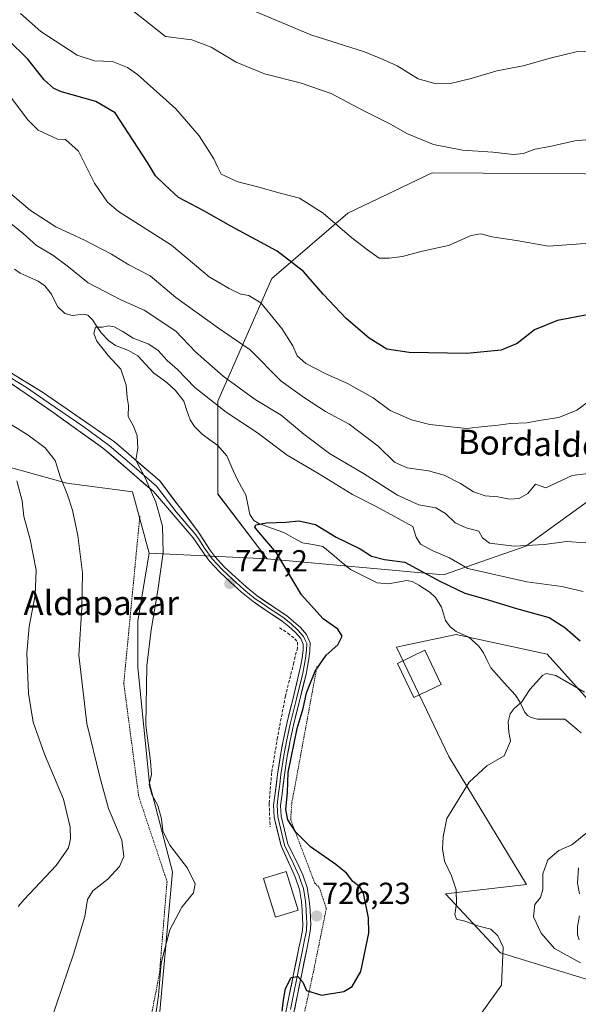
# Model space of a CAD drawing. Units: metres. Extents: x 617208 to 620646, y 4757195 to 4759567.
# Drawn here: x 618212 to 618395, y 4758709 to 4759033 of the extents above; entities that cross this region are included whole.
import ezdxf
from ezdxf.enums import TextEntityAlignment as Align

# ---------------------------------------------------------------- set-up
doc = ezdxf.new("R2010")
doc.units = ezdxf.units.M
doc.header["$MEASUREMENT"] = 0
doc.linetypes.add('TRAZOS', pattern=[0.75, 0.5, -0.25])
doc.linetypes.add('TRAZOSX2', pattern=[1.5, 1, -0.5])
for name, color, linetype, lineweight in [('Alambrada', 19, 'TRAZOS', 0), ('Arbolado forestal CxS', 92, 'Continuous', 0), ('Carátula', 7, 'Continuous', 5), ('Corriente natural lineal', 142, 'Continuous', 13), ('Curva de nivel maestra', 36, 'Continuous', 30), ('Curva de nivel normal', 36, 'Continuous', 0), ('Edificación', 1, 'Continuous', 13), ('Edificación Cxs', 1, 'Continuous', 13), ('Layer 0', 7, 'Continuous', 0), ('Muro lineal', 1, 'TRAZOSX2', 13), ('Pastizal CxS', 92, 'Continuous', 0), ('Prado CxS', 92, 'Continuous', 0), ('Punto de cota en terreno', 7, 'Continuous', 0), ('Rótulo de punto de cota en terreno', 19, 'Continuous', 0), ('Texto cartográfico', 19, 'Continuous', 0)]:
    doc.layers.add(name, color=color, linetype=linetype, lineweight=lineweight)
doc.styles.add('Arial', font='txt', dxfattribs={"height": 0.2})

# ---------------------------------------------------------------- blocks, each defined once
blk = doc.blocks.new('*U150')
at = {"layer": 'Arbolado forestal CxS', "color": 92, "linetype": 'Continuous', "lineweight": 0}
blk.add_polyline3d([(618397.6091, 4758982.1253, 757.6503), (618347.4001, 4758982.4461, 757.2623), (618319.6824, 4758969.2177, 755.612), (618294.6573, 4758947.7801, 746.932), (618276.9708, 4758907.4259, 730.0564), (618276.8972, 4758876.9331, 726.2668), (618293.1753, 4758855.6425, 725.3969), (618254.3776, 4758857.4495, 730.2248), (618248.9217, 4758877.6741, 731.0256), (618227.2639, 4758880.4405, 734.6774), (618197.2438, 4758888.7659, 743.4551), (618186.2455, 4758899.3573, 743.2343), (618164.0225, 4758898.3013, 750.513), (618155.7021, 4758867.0165, 758.6768), (618128.7169, 4758883.0225, 768.9996), (618105.3538, 4758906.8985, 771.9866), (618098.4645, 4758913.9389, 770.6073), (618096.9811, 4758915.4551, 770.2643), (618053.4169, 4758900.0205, 796.0616), (618036.4167, 4758891.4397, 807.9829)], dxfattribs=at)
blk = doc.blocks.new('5PATER')
at = {"layer": 'Carátula', "linetype": 'Continuous', "lineweight": 5}
h = blk.add_hatch(color=250, dxfattribs=at)
edge = h.paths.add_edge_path()
edge.add_ellipse((0, 0.01), major_axis=(-1.33, -1.34), ratio=0.999422, start_angle=0, end_angle=360)

msp = doc.modelspace()

# ---------------------------------------------------------------- linework, layer by layer
at = {"layer": 'Alambrada', "color": 19, "linetype": 'TRAZOS', "lineweight": 0}
for points in [[(618251.3, 4758869.61, 731.09), (618246.03, 4758814.72, 730.99), (618250.93, 4758777.59, 730.92), (618260.25, 4758749.57, 731.59), (618257.76, 4758719.44, 730.15), (618248.94, 4758673.85, 729.02), (618240.88, 4758639.4, 726.94), (618240.79, 4758638.06, 726.69), (618243.21, 4758635.05, 725.86)], [(618309.53, 4758820.21, 724.95), (618301.86, 4758778.56, 724.68), (618301.28, 4758775.68, 724.6), (618300.9, 4758769.92, 724.81), (618308.77, 4758749.2, 726.08), (618310.31, 4758747.66, 726.19), (618312.61, 4758740.75, 726.47), (618308.39, 4758720.02, 725.78), (618302.45, 4758693.15, 722.7), (618296.89, 4758662.83, 722.11), (618298.23, 4758650.09, 721.05), (618298.8, 4758632.43, 719.34), (618300.21, 4758615.59, 718.73), (618298.73, 4758609.26, 718.58), (618296.56, 4758606.38, 718.59), (618293.05, 4758603.89, 718.27), (618289.53, 4758600.17, 718), (618286.89, 4758595.31, 717.44), (618286.26, 4758590.64, 717.38)]]:
    msp.add_polyline3d(points, dxfattribs=at)
at = {"layer": 'Arbolado forestal CxS', "color": 92, "linetype": 'Continuous', "lineweight": 0}
for points in [[(618400.83, 4758876.1, 737.64), (618378.25, 4758859.79, 733.15), (618351.1, 4758850.39, 725.37), (618293.18, 4758855.64, 725.4), (618276.9, 4758876.93, 726.27), (618276.97, 4758907.43, 730.06), (618294.66, 4758947.78, 746.93), (618319.68, 4758969.22, 755.61), (618347.4, 4758982.45, 757.26), (618397.61, 4758982.13, 757.65)], [(618673.15, 4758926.99, 766.44), (618646.51, 4758924.58, 759.15), (618598.61, 4758937.65, 757.91), (618545.4, 4758962.69, 759.78), (618498.04, 4758980.85, 757.03), (618459.3, 4758979.48, 757.92), (618397.61, 4758982.13, 757.65), (618347.4, 4758982.45, 757.26), (618319.68, 4758969.22, 755.61), (618294.66, 4758947.78, 746.93), (618276.97, 4758907.43, 730.06), (618276.9, 4758876.93, 726.27), (618293.18, 4758855.64, 725.4)], [(618673.15, 4758926.99, 766.44), (618646.51, 4758924.58, 759.15), (618598.61, 4758937.65, 757.91), (618545.4, 4758962.69, 759.78), (618498.04, 4758980.85, 757.03), (618459.3, 4758979.48, 757.92), (618397.61, 4758982.13, 757.65), (618347.4, 4758982.45, 757.26), (618319.68, 4758969.22, 755.61), (618294.66, 4758947.78, 746.93), (618276.97, 4758907.43, 730.06), (618276.9, 4758876.93, 726.27), (618293.18, 4758855.64, 725.4)], [(618254.38, 4758857.45, 730.22), (618248.92, 4758877.67, 731.03), (618227.26, 4758880.44, 734.68), (618197.24, 4758888.77, 743.46), (618186.25, 4758899.36, 743.23), (618164.02, 4758898.3, 750.51), (618155.7, 4758867.02, 758.68)], [(618293.18, 4758855.64, 725.4), (618351.1, 4758850.39, 725.37), (618378.25, 4758859.79, 733.15), (618400.83, 4758876.1, 737.64)], [(618254.38, 4758857.45, 730.22), (618293.18, 4758855.64, 725.4)], [(618412.73, 4758713.07, 714.43), (618369.91, 4758726.23, 719.82), (618351.76, 4758745.58, 720.12), (618378.39, 4758748.63, 715.35), (618352.84, 4758790.71, 720.6), (618335.65, 4758826.59, 723.25), (618337.64, 4758827.01, 723.08), (618355.28, 4758830.77, 721.39), (618385.26, 4758824.35, 721.21), (618409.27, 4758797.49, 718.56)], [(618409.27, 4758797.49, 718.56), (618385.26, 4758824.35, 721.21), (618355.28, 4758830.77, 721.39), (618337.64, 4758827.01, 723.08), (618335.65, 4758826.59, 723.25), (618352.84, 4758790.71, 720.6), (618378.39, 4758748.63, 715.35), (618351.76, 4758745.58, 720.12), (618369.91, 4758726.23, 719.82), (618412.73, 4758713.07, 714.43)]]:
    msp.add_polyline3d(points, dxfattribs=at)
at = {"layer": 'Corriente natural lineal', "color": 142, "linetype": 'Continuous', "lineweight": 13}
for points in [[(618210.13, 4758950.77, 732.55), (618211.93, 4758949.49, 732.48), (618214.92, 4758948.17, 732.21), (618217.92, 4758946.85, 732), (618220.09, 4758945.34, 731.85), (618222.26, 4758942.63, 731.83), (618224.2, 4758938.56, 731.75), (618226.62, 4758936.28, 731.49), (618229.01, 4758935.57, 730.98), (618232.87, 4758935.97, 730.52), (618234.2, 4758935.68, 730.56), (618235.71, 4758934.14, 730.36), (618237.14, 4758931.99, 730.13), (618238.57, 4758929.83, 729.89), (618241.1, 4758927.25, 729.48), (618243.29, 4758925.75, 729.34), (618247.54, 4758924.07, 728.97), (618250.61, 4758922.38, 728.57), (618253.25, 4758919.52, 728.54), (618255.9, 4758916.66, 728.69), (618258.09, 4758915.06, 728.52), (618260.28, 4758913.47, 728.07), (618262.99, 4758910.98, 728.17), (618265.81, 4758907.46, 727.87), (618266.81, 4758904.39, 727.61), (618267.8, 4758901.33, 727.54), (618269.23, 4758899.12, 727.47), (618271.77, 4758896.57, 727.45), (618274.35, 4758894.71, 727.34), (618276.92, 4758892.84, 727.02), (618279.88, 4758889.48, 727), (618281.58, 4758885.63, 726.62), (618283.28, 4758881.77, 726.15), (618284.72, 4758879.19, 725.7), (618286.16, 4758876.61, 725.48), (618286.83, 4758873.43, 725.5), (618287.5, 4758870.25, 725.33), (618288.81, 4758868.22, 725.29), (618290.46, 4758867.22, 725.35), (618294.56, 4758865.73, 725.09), (618298.67, 4758864.23, 724.73), (618301.74, 4758862.57, 724.48), (618304.81, 4758860.91, 724.21), (618308.17, 4758860.29, 724.13), (618311.52, 4758859.66, 724.28), (618314.52, 4758857.15, 724.2), (618317.52, 4758854.63, 723.99), (618320.52, 4758852.12, 723.72), (618324.91, 4758849.94, 723.41), (618329.31, 4758847.77, 723.06), (618332.95, 4758847.38, 722.83), (618335.99, 4758847.92, 722.55), (618339.03, 4758848.46, 722.41), (618340.78, 4758848.18, 722.37), (618343.05, 4758847.03, 722.8), (618346.72, 4758844.6, 722.84), (618348.47, 4758842.91, 722.64), (618350.44, 4758839.8, 722.32), (618351.81, 4758835.36, 721.9), (618353.29, 4758833.31, 721.73), (618355.32, 4758831.75, 721.63), (618359.44, 4758829.85, 721.42), (618362.78, 4758826.9, 720.97), (618364.29, 4758824.74, 720.78), (618365.48, 4758822.28, 720.66), (618366.67, 4758819.82, 720.54), (618369.37, 4758816.83, 720.51), (618372.07, 4758813.84, 720.38), (618374.77, 4758810.85, 720.13), (618376.27, 4758808.64, 719.95), (618377.76, 4758805.39, 719.65), (618378.8, 4758804.18, 719.51), (618379.95, 4758803.48, 719.38), (618382.05, 4758802.97, 719.21), (618386.53, 4758802.99, 718.83), (618391, 4758803, 718.9), (618393.67, 4758800.75, 718.82), (618396.34, 4758798.5, 718.64)], [(618395.53, 4758754.1, 714.42), (618395.2, 4758749.11, 714.09), (618395.88, 4758745.53, 714.06)], [(618395.86, 4758738.37, 713.76), (618395.16, 4758734.79, 713.31), (618395.17, 4758732.12, 713.13), (618395.71, 4758730.41, 713.06)]]:
    msp.add_polyline3d(points, dxfattribs=at)
at = {"layer": 'Curva de nivel maestra', "color": 36, "linetype": 'Continuous', "lineweight": 30}
for points in [[(618401.85, 4758936.44, 750), (618388.63, 4758933.99, 750), (618381, 4758930.84, 750), (618375.33, 4758926.35, 750), (618370.08, 4758924.21, 750), (618358.83, 4758923.14, 750), (618339.8, 4758923.44, 750), (618332.52, 4758924.56, 750), (618326.7, 4758928.11, 750), (618319.19, 4758934.6, 750), (618311.62, 4758942.59, 750), (618305.06, 4758950.07, 750), (618296.41, 4758956.7, 750), (618281.26, 4758964.96, 750), (618272.33, 4758969.92, 750), (618264.06, 4758974.32, 750), (618259.52, 4758978.53, 750), (618256.42, 4758981.43, 750), (618253.85, 4758985.86, 750), (618247.65, 4758995.32, 750), (618243.19, 4759002.2, 750), (618236.85, 4759005.86, 750), (618225.57, 4759009.04, 750), (618223.07, 4759010.16, 750), (618219.85, 4759013.06, 750), (618214.46, 4759019.76, 750), (618207.98, 4759026.13, 750)], [(618298.13, 4758707.01, 725), (618298.52, 4758710.67, 725), (618299.21, 4758714.41, 725), (618301.06, 4758718.03, 725), (618303.26, 4758718.42, 725), (618304.91, 4758716.59, 725), (618306.12, 4758713.79, 725), (618311, 4758712.24, 725), (618318.33, 4758713.43, 725), (618321.14, 4758715.11, 725), (618323.99, 4758720.06, 725), (618326.61, 4758732.67, 725), (618326.48, 4758737.68, 725), (618324.8, 4758745.82, 725), (618323.63, 4758747.91, 725), (618321.38, 4758749.64, 725), (618319.2, 4758752.3, 725), (618315.77, 4758755.24, 725), (618307.41, 4758761.03, 725), (618302.62, 4758765.86, 725), (618300, 4758769.93, 725), (618299.33, 4758773.24, 725), (618299.83, 4758778.84, 725), (618300.05, 4758785.39, 725), (618302.98, 4758799.93, 725), (618305.05, 4758806.5, 725), (618306.14, 4758811.56, 725), (618309, 4758818.68, 725), (618312.57, 4758823.99, 725), (618316.43, 4758827.37, 725), (618317.84, 4758830.2, 725), (618316.42, 4758832.56, 725), (618311.53, 4758835.87, 725), (618304.43, 4758843.77, 725), (618296.23, 4758857.57, 725), (618289.91, 4758865.01, 725), (618289.14, 4758865.98, 725), (618289.46, 4758866.83, 725), (618292.99, 4758867.42, 725), (618299.34, 4758867.69, 725), (618303.54, 4758868.14, 725), (618309.03, 4758866.86, 725), (618315.8, 4758862.73, 725), (618323.7, 4758858.92, 725), (618327.43, 4758856.47, 725), (618331.71, 4758855.36, 725), (618338.43, 4758854.54, 725), (618349.93, 4758848.3, 725), (618358.16, 4758844.34, 725), (618364.68, 4758842.48, 725), (618375.15, 4758839.32, 725), (618385.85, 4758836.39, 725), (618391.07, 4758833.02, 725), (618396.05, 4758828.7, 725)]]:
    msp.add_polyline3d(points, dxfattribs=at)
at = {"layer": 'Curva de nivel normal', "color": 36, "linetype": 'Continuous', "lineweight": 0}
for points in [[(618400.33, 4758993.56, 760), (618394.33, 4758992.93, 760), (618386.04, 4758991.15, 760), (618381.16, 4758990.24, 760), (618377.42, 4758988.76, 760), (618374.19, 4758988.5, 760), (618367.37, 4758989.25, 760), (618357.34, 4758989.86, 760), (618347.85, 4758991.74, 760), (618339.28, 4758995.29, 760), (618333.75, 4758998.46, 760), (618324.78, 4759002.91, 760), (618314.19, 4759008.56, 760), (618304.04, 4759012.05, 760), (618292.29, 4759014.98, 760), (618282.93, 4759018.83, 760), (618274.78, 4759023.74, 760), (618268.37, 4759026.2, 760), (618259.71, 4759027.29, 760), (618252.92, 4759032.58, 760), (618244.24, 4759039.5, 760)], [(618212.02, 4759034.78, 755), (618218.72, 4759028.93, 755), (618230.69, 4759021.16, 755), (618236.36, 4759019.21, 755), (618242.32, 4759019.06, 755), (618247.21, 4759017.09, 755), (618250.5, 4759014.78, 755), (618263.11, 4759003.48, 755), (618270.85, 4758994.6, 755), (618275.61, 4758987.04, 755), (618276.9, 4758984.22, 755), (618278.03, 4758982.03, 755), (618283.47, 4758979.46, 755), (618289.64, 4758977.94, 755), (618297.48, 4758975.81, 755), (618303.78, 4758974.12, 755), (618311.57, 4758969.24, 755), (618321.04, 4758961.05, 755), (618326.14, 4758957.15, 755), (618330.01, 4758954.38, 755), (618333.25, 4758954.38, 755), (618337.61, 4758954.98, 755), (618344.14, 4758956.75, 755), (618352.83, 4758958.61, 755), (618360.28, 4758961.9, 755), (618363.39, 4758962.4, 755), (618367.04, 4758961.42, 755), (618375.16, 4758960.21, 755), (618385.67, 4758958.35, 755), (618399.27, 4758959.33, 755)], [(618407.78, 4759022.38, 765), (618394.74, 4759022.26, 765), (618386.64, 4759020.24, 765), (618377.37, 4759017.63, 765), (618368.66, 4759015.97, 765), (618360.18, 4759013.42, 765), (618353.47, 4759011.77, 765), (618348.69, 4759011.65, 765), (618342.84, 4759013.3, 765), (618335.95, 4759017.57, 765), (618331.26, 4759019.7, 765), (618325.13, 4759022.17, 765), (618307.51, 4759027.82, 765), (618288.24, 4759035.92, 765)], [(618400.8, 4758908.78, 745), (618395, 4758904.49, 745), (618389, 4758902.11, 745), (618383.29, 4758901.16, 745), (618378.49, 4758900.32, 745), (618373.11, 4758900.13, 745), (618368.27, 4758899.45, 745), (618364.48, 4758899.08, 745), (618358.67, 4758898.4, 745), (618351.67, 4758899.24, 745), (618346.67, 4758899.77, 745), (618340.66, 4758901.29, 745), (618333.61, 4758904.4, 745), (618327.96, 4758908.58, 745), (618319.61, 4758913.29, 745), (618312.46, 4758916.38, 745), (618305.83, 4758919.84, 745), (618303.03, 4758922.37, 745), (618301.63, 4758925.64, 745), (618298.02, 4758931.36, 745), (618291.07, 4758939.75, 745), (618287.14, 4758942.15, 745), (618284.5, 4758942.55, 745), (618280.62, 4758944.49, 745), (618274.07, 4758948.24, 745), (618261.7, 4758958.64, 745), (618244.34, 4758969.74, 745), (618240.67, 4758972.86, 745), (618236.44, 4758979.09, 745), (618231.19, 4758989.58, 745), (618226.83, 4758993.42, 745), (618224.2, 4758993.54, 745), (618217.92, 4758996.42, 745), (618214.38, 4758999.96, 745), (618207.95, 4759008.62, 745)], [(618208, 4758976.34, 740), (618215.35, 4758970.06, 740), (618223.69, 4758964.67, 740), (618233.15, 4758960.28, 740), (618242, 4758955.68, 740), (618247.67, 4758952.28, 740), (618254.71, 4758948.6, 740), (618263.1, 4758941.44, 740), (618277.15, 4758931.38, 740), (618287.54, 4758924.33, 740), (618297.76, 4758914, 740), (618305.4, 4758908.48, 740), (618312.38, 4758904.05, 740), (618320.17, 4758899.84, 740), (618329.64, 4758892.64, 740), (618335.02, 4758887.36, 740), (618339.18, 4758885.57, 740), (618346.2, 4758884.58, 740), (618351.33, 4758883.15, 740), (618356.67, 4758880.43, 740), (618360.97, 4758877.67, 740), (618364.87, 4758876.37, 740), (618368.97, 4758876.05, 740), (618372.83, 4758875.28, 740), (618375.99, 4758875.46, 740), (618378.83, 4758877.11, 740), (618381.33, 4758880.13, 740), (618384.76, 4758878.96, 740), (618393.43, 4758883.05, 740), (618401.36, 4758884, 740)], [(618207.11, 4758967.18, 735), (618212.99, 4758962.51, 735), (618217.38, 4758958.55, 735), (618222.67, 4758955.36, 735), (618227.38, 4758951.89, 735), (618234.33, 4758946.34, 735), (618245.03, 4758940.7, 735), (618252.7, 4758937.37, 735), (618263.09, 4758930.43, 735), (618269.6, 4758923.61, 735), (618278.68, 4758915.68, 735), (618289.26, 4758907.94, 735), (618297.82, 4758902.83, 735), (618305.22, 4758896.56, 735), (618313.61, 4758890.28, 735), (618324.83, 4758883.7, 735), (618335.96, 4758876.55, 735), (618343.04, 4758873.42, 735), (618348.58, 4758872.38, 735), (618351.77, 4758870.56, 735), (618354.98, 4758867.47, 735), (618358.64, 4758865.77, 735), (618362.8, 4758864.67, 735), (618363.97, 4758862.52, 735), (618366.31, 4758860.79, 735), (618374.39, 4758859.78, 735), (618384.18, 4758860.35, 735), (618391.67, 4758861.32, 735), (618397.89, 4758860.94, 735)], [(618256.65, 4758706.76, 730), (618257.4, 4758712.18, 730), (618258.27, 4758722.94, 730), (618261.21, 4758733.74, 730), (618265.14, 4758741.13, 730), (618268.93, 4758745.86, 730), (618269.48, 4758748.83, 730), (618266.96, 4758753.96, 730), (618261.21, 4758761.5, 730), (618258.83, 4758766.27, 730), (618258.41, 4758770.16, 730), (618257.27, 4758774.61, 730), (618255.2, 4758778.21, 730), (618254.42, 4758781.43, 730), (618255.1, 4758784.78, 730), (618254.77, 4758789.12, 730), (618253.29, 4758801, 730), (618253.56, 4758820.48, 730), (618255, 4758832.34, 730), (618257.19, 4758845.23, 730), (618258.97, 4758857.69, 730), (618258.76, 4758866.39, 730), (618256.59, 4758874.21, 730), (618253.12, 4758881.97, 730), (618249.96, 4758888.03, 730), (618250.62, 4758891.99, 730), (618250.38, 4758896.05, 730), (618249.29, 4758899, 730), (618247.46, 4758902.44, 730), (618247.58, 4758905.99, 730), (618247.11, 4758908.61, 730), (618246.82, 4758912.66, 730), (618245.02, 4758917.98, 730), (618240.88, 4758922.47, 730), (618237.15, 4758927.16, 730), (618236.16, 4758929.61, 730), (618236.74, 4758931.7, 730), (618238.89, 4758931.78, 730), (618240.95, 4758932.16, 730), (618242.86, 4758931.88, 730), (618245.45, 4758930.45, 730), (618249.1, 4758928.08, 730), (618254.29, 4758926.18, 730), (618257.34, 4758924.09, 730), (618260.34, 4758920.76, 730), (618263.64, 4758917.89, 730), (618269.34, 4758911.88, 730), (618279.66, 4758903.8, 730), (618290.04, 4758897.04, 730), (618299.7, 4758889.7, 730), (618309.8, 4758883.81, 730), (618321.26, 4758876.72, 730), (618328.77, 4758872.92, 730), (618341.06, 4758866.22, 730), (618342.15, 4758862.7, 730), (618343.54, 4758860.42, 730), (618347.36, 4758858.33, 730), (618353.09, 4758855.93, 730), (618359.09, 4758852.5, 730), (618378.58, 4758848.08, 730), (618389.99, 4758846.53, 730), (618397.04, 4758844.94, 730)], [(618222.05, 4758703.81, 735), (618229.54, 4758725.72, 735), (618233.19, 4758738.07, 735), (618234.1, 4758743.74, 735), (618235.87, 4758746.55, 735), (618240.8, 4758750.4, 735), (618244.57, 4758754.56, 735), (618246.06, 4758757.82, 735), (618245.36, 4758763.17, 735), (618241, 4758773.58, 735), (618238.15, 4758784.01, 735), (618233.84, 4758801.58, 735), (618231.3, 4758823.96, 735), (618232.28, 4758839.58, 735), (618232.48, 4758850.98, 735), (618230.88, 4758863.25, 735), (618229.12, 4758871.65, 735), (618227.53, 4758876.67, 735), (618225.19, 4758882.34, 735), (618223.45, 4758887.94, 735), (618220.2, 4758892.06, 735), (618214.6, 4758896.3, 735), (618207.02, 4758900.96, 735)], [(618211.28, 4758741.38, 740), (618213.24, 4758743.69, 740), (618223.8, 4758754.89, 740), (618227.85, 4758760.68, 740), (618228.5, 4758763.67, 740), (618228.4, 4758767.42, 740), (618226.21, 4758776.71, 740), (618220, 4758791.49, 740), (618216.26, 4758801.97, 740), (618214.67, 4758811.37, 740), (618214.11, 4758824.6, 740), (618214.87, 4758833.39, 740), (618216.9, 4758843.65, 740), (618217.22, 4758851.89, 740), (618215.26, 4758861.94, 740), (618213.17, 4758869.52, 740), (618212.67, 4758874.71, 740), (618210.88, 4758881.23, 740)], [(618397.44, 4758811.78, 720), (618388.1, 4758817.26, 720), (618384.93, 4758817.96, 720), (618383.68, 4758817.32, 720), (618379.47, 4758812.67, 720), (618376.91, 4758808.67, 720), (618374.41, 4758806.44, 720), (618373.06, 4758804.72, 720), (618372.43, 4758802.1, 720), (618372.58, 4758798.67, 720), (618373.13, 4758795.67, 720), (618371.04, 4758790.92, 720), (618365.4, 4758787.66, 720), (618359.55, 4758782.25, 720), (618352.19, 4758770.34, 720), (618351, 4758764.34, 720), (618350.76, 4758760.36, 720), (618351.51, 4758756.26, 720), (618353.82, 4758751.5, 720), (618355.31, 4758746.88, 720), (618355.44, 4758742.43, 720), (618354.86, 4758738.78, 720), (618355.39, 4758737.21, 720), (618358.14, 4758736.6, 720), (618362.78, 4758734.89, 720), (618366.67, 4758734, 720), (618369.01, 4758731.8, 720), (618370.73, 4758728.06, 720), (618370.25, 4758715.59, 720), (618363.83, 4758706.64, 720)], [(618396.18, 4758722.85, 715), (618387.67, 4758727.64, 715), (618383.22, 4758732.6, 715), (618380.69, 4758738.01, 715), (618381.17, 4758742.01, 715), (618382.97, 4758744.34, 715), (618383.82, 4758747.01, 715), (618383.79, 4758752.11, 715), (618385.4, 4758756.71, 715), (618389, 4758759.78, 715), (618393.33, 4758761.68, 715), (618399, 4758766.22, 715)]]:
    msp.add_polyline3d(points, dxfattribs=at)
at = {"layer": 'Edificación', "color": 1, "linetype": 'Continuous', "lineweight": 13}
for points in [[(618350.4, 4758814.38, 722.48), (618341.39, 4758810.06, 723.02), (618336.01, 4758821.29, 723.43), (618345.03, 4758825.61, 722.29), (618350.4, 4758814.38, 722.48)], [(618303.4, 4758740.2, 726.67), (618295.94, 4758737.88, 727.13), (618292.01, 4758750.55, 727.42), (618299.46, 4758752.86, 726.54), (618303.4, 4758740.2, 726.67)]]:
    msp.add_polyline3d(points, dxfattribs=at)
at = {"layer": 'Edificación Cxs', "color": 1, "linetype": 'Continuous', "lineweight": 13}
for points in [[(618350.4, 4758814.38, 722.48), (618341.39, 4758810.06, 723.02), (618336.01, 4758821.29, 723.43), (618345.03, 4758825.61, 722.29), (618350.4, 4758814.38, 722.48)], [(618303.4, 4758740.2, 726.67), (618295.94, 4758737.88, 727.13), (618292.01, 4758750.55, 727.42), (618299.46, 4758752.86, 726.54), (618303.4, 4758740.2, 726.67)]]:
    msp.add_polyline3d(points, close=True, dxfattribs=at)
at = {"layer": 'Layer 0', "linetype": 'Continuous', "lineweight": 0}
for points in [[(618203.35, 4758920.17), (618219.67, 4758910.13), (618243.02, 4758894.05), (618257.83, 4758881.24), (618270.64, 4758864.41), (618274.33, 4758858.6), (618276, 4758856.35), (618279.13, 4758852.92), (618282.62, 4758849.67), (618286.22, 4758846.44), (618289.88, 4758843.42), (618294.56, 4758840.27), (618299.47, 4758837.02), (618301.82, 4758835.08), (618304.08, 4758833.02), (618306.13, 4758830.74), (618307.32, 4758828), (618307.23, 4758825.4), (618306.89, 4758822.81), (618306.46, 4758820.3), (618305.97, 4758817.79), (618303.89, 4758809.35), (618301.81, 4758801.01), (618300.74, 4758795.9), (618299.78, 4758790.77), (618298.84, 4758784.61), (618298.07, 4758778.38), (618297.58, 4758774.59), (618297.75, 4758771.06), (618298.82, 4758766.56), (618299.94, 4758761.86), (618303.6, 4758754.66), (618304.94, 4758751.8), (618306.32, 4758747.64), (618307.02, 4758743.35), (618307.3, 4758740.35), (618307.42, 4758737.43), (618307.5, 4758735.42), (618307.34, 4758733.27), (618306.74, 4758730.21), (618306.16, 4758727.34), (618304.53, 4758719.24), (618301.32, 4758703.4)], [(618205.86, 4758916.91), (618214.02, 4758911.89), (618221.18, 4758906.99), (618232.85, 4758898.95), (618241.26, 4758892.92), (618249.42, 4758885.89), (618256.83, 4758879.48), (618263.23, 4758871.07), (618269.72, 4758863.49), (618270.71, 4758862.05), (618272.56, 4758859.15), (618273.41, 4758857.94), (618274.24, 4758856.81), (618275.12, 4758855.62), (618276.75, 4758853.83), (618278.32, 4758852.12), (618281.85, 4758848.83), (618285.48, 4758845.57), (618289.2, 4758842.5), (618291.59, 4758840.9), (618293.93, 4758839.32), (618296.34, 4758837.73), (618298.79, 4758836.1), (618301.08, 4758834.22), (618303.27, 4758832.22), (618305.16, 4758830.12), (618305.58, 4758829.16), (618306.17, 4758827.79), (618306.09, 4758825.49), (618305.76, 4758822.98), (618305.55, 4758821.73), (618305.34, 4758820.51), (618305.1, 4758819.3), (618304.86, 4758818.04), (618302.78, 4758809.63), (618300.7, 4758801.27), (618299.62, 4758796.13), (618298.66, 4758790.96), (618297.71, 4758784.77), (618297.32, 4758781.64), (618296.94, 4758778.53), (618296.69, 4758776.63), (618296.44, 4758774.64), (618296.62, 4758770.9), (618298.83, 4758761.6), (618301.78, 4758755.47), (618303.06, 4758752.75), (618303.73, 4758751.32), (618304.37, 4758749.41), (618305.06, 4758747.33), (618305.73, 4758743.19), (618305.87, 4758741.69), (618306, 4758740.27), (618306.12, 4758737.38), (618306.16, 4758736.45), (618306.2, 4758735.45), (618306.13, 4758734.52), (618306.05, 4758733.44), (618305.47, 4758730.47), (618304.89, 4758727.6), (618303.26, 4758719.5), (618301.62, 4758711.41), (618300.84, 4758707.54)], [(618298.78, 4758703.92), (618300.34, 4758711.66), (618301.98, 4758719.76), (618303.61, 4758727.85), (618304.19, 4758730.72), (618304.76, 4758733.61), (618304.89, 4758735.47), (618304.82, 4758737.33), (618304.7, 4758740.18), (618304.44, 4758743.02), (618303.79, 4758747.02), (618302.52, 4758750.83), (618301.24, 4758753.55), (618297.72, 4758761.33), (618295.48, 4758770.73), (618295.29, 4758774.68), (618295.8, 4758778.67), (618296.58, 4758784.92), (618297.53, 4758791.15), (618298.5, 4758796.35), (618299.58, 4758801.52), (618301.67, 4758809.9), (618303.74, 4758818.29), (618304.22, 4758820.71), (618304.63, 4758823.15), (618304.95, 4758825.58), (618305.02, 4758827.57), (618304.19, 4758829.49), (618302.46, 4758831.41), (618300.33, 4758833.35), (618298.11, 4758835.18), (618293.3, 4758838.37), (618288.51, 4758841.58), (618284.73, 4758844.7), (618281.08, 4758847.98), (618277.5, 4758851.31), (618274.24, 4758854.89), (618272.48, 4758857.27), (618270.78, 4758859.69), (618268.8, 4758862.57), (618255.82, 4758877.72), (618239.5, 4758891.79), (618222.68, 4758903.85), (618208.37, 4758913.64)]]:
    msp.add_lwpolyline(points, dxfattribs=at)
for points in [[(618299.56, 4758707.79, 724.67), (618300.34, 4758711.66, 724.73), (618301.16, 4758715.71, 724.83), (618301.98, 4758719.76, 725.09), (618302.8, 4758723.81, 725.43), (618303.61, 4758727.85, 725.85), (618304.19, 4758730.72, 726.04), (618304.76, 4758733.61, 726.19), (618304.89, 4758735.47, 726.27), (618304.82, 4758737.33, 726.37), (618304.7, 4758740.18, 726.44), (618304.44, 4758743.02, 726.47), (618303.79, 4758747.02, 726.45), (618302.52, 4758750.83, 726.28), (618301.24, 4758753.55, 726.06), (618299.48, 4758757.44, 726.24), (618297.72, 4758761.33, 726.05), (618296.6, 4758766.03, 725.61), (618295.48, 4758770.73, 725.59), (618295.29, 4758774.68, 725.54), (618295.8, 4758778.67, 725.47), (618296.19, 4758781.8, 725.39), (618296.58, 4758784.92, 725.31), (618297.06, 4758788.04, 725.26), (618297.53, 4758791.15, 725.26), (618298.02, 4758793.75, 725.27), (618298.5, 4758796.35, 725.3), (618299.04, 4758798.94, 725.34), (618299.58, 4758801.52, 725.31), (618300.63, 4758805.71, 725.25), (618301.67, 4758809.9, 725.17), (618302.71, 4758814.1, 725.21), (618303.74, 4758818.29, 725.33), (618304.22, 4758820.71, 725.38), (618304.63, 4758823.15, 725.43), (618304.95, 4758825.58, 725.49), (618305.02, 4758827.57, 725.57), (618304.19, 4758829.49, 725.7), (618302.46, 4758831.41, 725.84), (618300.33, 4758833.35, 725.98), (618298.11, 4758835.18, 726.21), (618295.71, 4758836.78, 726.4), (618293.3, 4758838.37, 726.51), (618290.91, 4758839.98, 726.67), (618288.51, 4758841.58, 726.82), (618284.73, 4758844.7, 726.96), (618281.08, 4758847.98, 727.21), (618277.5, 4758851.31, 727.44), (618274.24, 4758854.89, 727.72), (618272.48, 4758857.27, 727.83), (618270.78, 4758859.69, 727.99), (618268.8, 4758862.57, 728.27), (618265.56, 4758866.36, 728.69), (618262.31, 4758870.15, 728.92), (618259.07, 4758873.93, 729.62), (618255.82, 4758877.72, 729.64), (618252.56, 4758880.53, 730.22), (618249.29, 4758883.35, 730.43), (618246.03, 4758886.16, 730.61), (618242.76, 4758888.98, 730.86), (618239.5, 4758891.79, 731.1), (618236.14, 4758894.2, 731.33), (618232.77, 4758896.61, 731.64), (618229.41, 4758899.03, 731.7), (618226.04, 4758901.44, 731.67), (618222.68, 4758903.85, 731.6), (618219.1, 4758906.3, 731.67), (618215.53, 4758908.75, 731.75), (618211.95, 4758911.19, 732.03), (618208.37, 4758913.64, 732.13)], [(618211.51, 4758915.15, 732.02), (618215.59, 4758912.64, 731.65), (618219.67, 4758910.13, 731.38), (618223.56, 4758907.45, 731.19), (618227.45, 4758904.77, 731.11), (618231.35, 4758902.09, 731.05), (618235.24, 4758899.41, 731.01), (618239.13, 4758896.73, 730.74), (618243.02, 4758894.05, 730.44), (618246.72, 4758890.85, 730.17), (618250.43, 4758887.65, 729.98), (618254.13, 4758884.44, 729.79), (618257.83, 4758881.24, 729.36), (618260.39, 4758877.87, 729.23), (618262.95, 4758874.51, 728.93), (618265.52, 4758871.14, 728.78), (618268.08, 4758867.78, 728.48), (618270.64, 4758864.41, 728.18), (618272.49, 4758861.51, 727.89), (618274.33, 4758858.6, 727.73), (618276, 4758856.35, 727.61), (618279.13, 4758852.92, 727.35), (618282.62, 4758849.67, 727.09), (618286.22, 4758846.44, 726.85), (618289.88, 4758843.42, 726.75), (618292.22, 4758841.85, 726.56), (618294.56, 4758840.27, 726.32), (618297.02, 4758838.65, 726.28), (618299.47, 4758837.02, 726.12), (618301.82, 4758835.08, 725.89), (618304.08, 4758833.02, 725.77), (618306.13, 4758830.74, 725.59), (618307.32, 4758828, 725.42), (618307.23, 4758825.4, 725.31), (618306.89, 4758822.81, 725.25), (618306.46, 4758820.3, 725.22), (618305.97, 4758817.79, 725.2), (618304.93, 4758813.57, 725.12), (618303.89, 4758809.35, 724.95), (618302.85, 4758805.18, 725.02), (618301.81, 4758801.01, 725.18), (618301.28, 4758798.46, 725.25), (618300.74, 4758795.9, 725.14), (618300.26, 4758793.34, 725.05), (618299.78, 4758790.77, 725.03), (618299.31, 4758787.69, 724.98), (618298.84, 4758784.61, 724.91), (618298.46, 4758781.5, 725.02), (618298.07, 4758778.38, 725.18), (618297.58, 4758774.59, 725.14), (618297.75, 4758771.06, 725.19), (618298.82, 4758766.56, 725.35), (618299.94, 4758761.86, 725.73), (618301.77, 4758758.26, 725.79), (618303.6, 4758754.66, 725.87), (618304.94, 4758751.8, 726.04), (618306.32, 4758747.64, 726.12), (618307.02, 4758743.35, 726.19), (618307.3, 4758740.35, 726.19), (618307.42, 4758737.43, 726.17), (618307.5, 4758735.42, 726.15), (618307.34, 4758733.27, 726.07), (618306.74, 4758730.21, 725.79), (618306.16, 4758727.34, 725.64), (618305.35, 4758723.29, 725.46), (618304.53, 4758719.24, 725.22), (618303.73, 4758715.28, 724.91), (618302.93, 4758711.32, 724.49), (618302.12, 4758707.36, 724.15)]]:
    msp.add_polyline3d(points, dxfattribs=at)
at = {"layer": 'Muro lineal', "color": 1, "linetype": 'TRAZOSX2', "lineweight": 13}
msp.add_polyline3d([(618297.26, 4758833, 726.29), (618299.96, 4758831.21, 726.06), (618302.26, 4758829.35, 725.87), (618303.1, 4758828.27, 725.78), (618303.1, 4758826.41, 725.69), (618301.94, 4758821.55, 725.57), (618299.19, 4758810.61, 725.38), (618296.56, 4758796.97, 725.42), (618294.64, 4758785.33, 725.54), (618293.82, 4758775.27, 725.79), (618294.14, 4758767.59, 726.01)], dxfattribs=at)
at = {"layer": 'Pastizal CxS', "color": 92, "linetype": 'Continuous', "lineweight": 0}
for points in [[(618138.31, 4758707.24, 755.99), (618132.72, 4758734.45, 760.04), (618147.22, 4758741.08, 756.07), (618160.17, 4758762.29, 756.27), (618177.05, 4758777.22, 753.73), (618168.01, 4758819.61, 757.29), (618155.7, 4758867.02, 758.68), (618164.02, 4758898.3, 750.51), (618186.25, 4758899.36, 743.23), (618197.24, 4758888.77, 743.46), (618227.26, 4758880.44, 734.68), (618248.92, 4758877.67, 731.03), (618254.38, 4758857.45, 730.22), (618250.67, 4758835.29, 730.29), (618250.62, 4758819.9, 730.06), (618254.5, 4758781.86, 729.82), (618262.02, 4758752.78, 730.78), (618257.81, 4758705.69, 728.45)], [(618254.38, 4758857.45, 730.22), (618248.92, 4758877.67, 731.03), (618227.26, 4758880.44, 734.68), (618197.24, 4758888.77, 743.46), (618186.25, 4758899.36, 743.23), (618164.02, 4758898.3, 750.51), (618155.7, 4758867.02, 758.68)], [(618254.38, 4758857.45, 730.22), (618250.67, 4758835.29, 730.29), (618250.62, 4758819.9, 730.06), (618254.5, 4758781.86, 729.82), (618262.02, 4758752.78, 730.78), (618257.81, 4758705.69, 728.45), (618250.27, 4758666.16, 727.09), (618245.15, 4758633.67, 724.68), (618222.86, 4758596.29, 724.53), (618209.31, 4758605.67, 727.95), (618199.8, 4758600.39, 728.91), (618190.55, 4758595.25, 729.17), (618169.71, 4758587.95, 729.84), (618141.57, 4758568.14, 730.63), (618118.64, 4758581.69, 736.62), (618082.17, 4758553.54, 737.71), (618061.02, 4758539.81, 740.45)]]:
    msp.add_polyline3d(points, dxfattribs=at)
at = {"layer": 'Prado CxS', "color": 92, "linetype": 'Continuous', "lineweight": 0}
for points in [[(618042.95, 4758467.22, 733.13), (618062.49, 4758528.73, 738.42), (618061.02, 4758539.81, 740.45), (618082.17, 4758553.54, 737.71), (618118.64, 4758581.69, 736.62), (618141.57, 4758568.14, 730.63), (618169.71, 4758587.95, 729.84), (618190.55, 4758595.25, 729.17), (618199.8, 4758600.39, 728.91), (618209.31, 4758605.67, 727.95), (618222.86, 4758596.29, 724.53), (618245.15, 4758633.67, 724.68), (618250.27, 4758666.16, 727.09), (618257.81, 4758705.69, 728.45), (618262.02, 4758752.78, 730.78), (618254.5, 4758781.86, 729.82), (618250.62, 4758819.9, 730.06), (618250.67, 4758835.29, 730.29), (618254.38, 4758857.45, 730.22), (618293.18, 4758855.64, 725.4), (618351.1, 4758850.39, 725.37), (618378.25, 4758859.79, 733.15), (618400.83, 4758876.1, 737.64)], [(618293.18, 4758855.64, 725.4), (618351.1, 4758850.39, 725.37), (618378.25, 4758859.79, 733.15), (618400.83, 4758876.1, 737.64)], [(618254.38, 4758857.45, 730.22), (618250.67, 4758835.29, 730.29), (618250.62, 4758819.9, 730.06), (618254.5, 4758781.86, 729.82), (618262.02, 4758752.78, 730.78), (618257.81, 4758705.69, 728.45), (618250.27, 4758666.16, 727.09), (618245.15, 4758633.67, 724.68), (618222.86, 4758596.29, 724.53), (618209.31, 4758605.67, 727.95), (618199.8, 4758600.39, 728.91), (618190.55, 4758595.25, 729.17), (618169.71, 4758587.95, 729.84), (618141.57, 4758568.14, 730.63), (618118.64, 4758581.69, 736.62), (618082.17, 4758553.54, 737.71), (618061.02, 4758539.81, 740.45)], [(618254.38, 4758857.45, 730.22), (618293.18, 4758855.64, 725.4)], [(618409.27, 4758797.49, 718.56), (618385.26, 4758824.35, 721.21), (618355.28, 4758830.77, 721.39), (618337.64, 4758827.01, 723.08), (618335.65, 4758826.59, 723.25), (618352.84, 4758790.71, 720.6), (618378.39, 4758748.63, 715.35), (618351.76, 4758745.58, 720.12), (618369.91, 4758726.23, 719.82), (618412.73, 4758713.07, 714.43)], [(618409.27, 4758797.49, 718.56), (618385.26, 4758824.35, 721.21), (618355.28, 4758830.77, 721.39), (618337.64, 4758827.01, 723.08), (618335.65, 4758826.59, 723.25), (618352.84, 4758790.71, 720.6), (618378.39, 4758748.63, 715.35), (618351.76, 4758745.58, 720.12), (618369.91, 4758726.23, 719.82), (618412.73, 4758713.07, 714.43)]]:
    msp.add_polyline3d(points, dxfattribs=at)

# ---------------------------------------------------------------- block references
at = {"layer": 'Arbolado forestal CxS', "color": 92, "linetype": 'Continuous', "lineweight": 0}
msp.add_blockref('*U150', (0, 0), dxfattribs=at)
at = {"layer": 'Punto de cota en terreno', "linetype": 'Continuous', "lineweight": 0}
for p in [(618280.91, 4758847.53, 727.2), (618309.44, 4758738.27, 726.23)]:
    msp.add_blockref('5PATER', p, dxfattribs=at)

# ---------------------------------------------------------------- texts
at = {"layer": 'Rótulo de punto de cota en terreno', "color": 19, "linetype": 'Continuous', "lineweight": 0, "style": 'Arial'}
for s, p in [('727,2', (618282.67, 4758849.29)), ('726,23', (618311.2, 4758740.03))]:
    msp.add_text(s, height=7, dxfattribs=at).set_placement(p, align=Align.BOTTOM_LEFT)
at = {"layer": 'Texto cartográfico', "color": 19, "linetype": 'Continuous', "lineweight": 0, "style": 'Arial'}
msp.add_text('Bordalde', height=8, rotation=-1.5415, dxfattribs=at).set_placement((618379.31, 4758893.53), align=Align.MIDDLE_CENTER)
msp.add_text('Aldapazar', height=8, dxfattribs=at).set_placement((618238.64, 4758841.14), align=Align.MIDDLE_CENTER)

doc.saveas('drawing.dxf')
